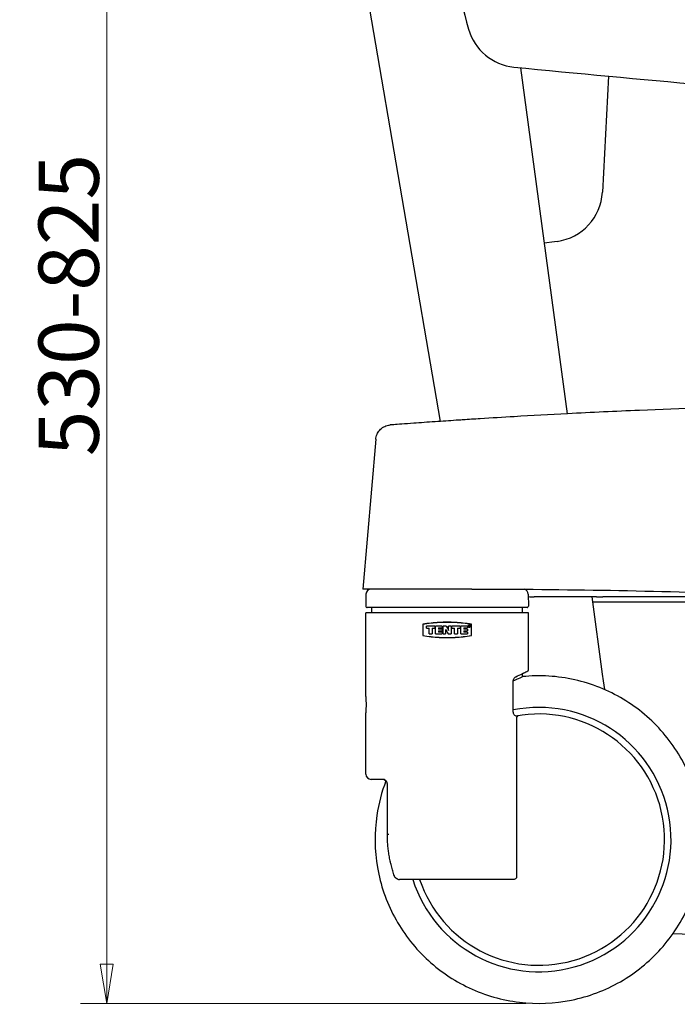
# Model space of a CAD drawing. Units: millimetres. Extents: x 356 to 4180, y 453 to 1904.
# Drawn here: x 1528 to 1779, y 528 to 903 of the extents above; entities that cross this region are included whole.
import ezdxf

# ---------------------------------------------------------------- set-up
doc = ezdxf.new("R2010")
doc.units = ezdxf.units.MM
doc.header["$LTSCALE"] = 10
doc.layers.add('Dimension (ISO)', color=7, linetype='Continuous', lineweight=18)
doc.layers.add('Visible (ISO)', color=7, linetype='Continuous', lineweight=25)
doc.styles.add('dim', font='arial.ttf')
doc.dimstyles.new('haelvoet', dxfattribs={"dimscale": 10, "dimtxt": 2.3, "dimasz": 1.5, "dimexe": 1, "dimexo": 0.5, "dimgap": 0.3, "dimtad": 1, "dimrnd": 1e-08, "dimtxsty": 'dim', "dimblk": 'Filled-1', "dimcen": 0.09, "dimdle": 5, "dimclrd": 256, "dimclre": 256, "dimclrt": 256, "dimazin": 2, "dimtfac": 0.869565, "dimtmove": 0, "dimatfit": 3, "dimfxl": 0, "dimtolj": 1, "dimtzin": 0, "dimlwd": -1, "dimlwe": -1, "dimarcsym": 0})

# ---------------------------------------------------------------- blocks, each defined once
blk = doc.blocks.new('Filled-1')
at = {"color": 0}
for p, q in [((0, 0), (-1, 0.167)), ((-1, 0.167), (-1, -0.167)), ((-1, 0), (0, 0)), ((-1, -0.167), (0, 0))]:
    blk.add_line(p, q, dxfattribs=at)
at = {"color": 0, "flags": 128}
blk.add_lwpolyline([(-1, -0.167), (0, 0)], dxfattribs=at)
at = {"color": 0}
blk.add_solid([(-1, -0.167), (0, 0), (-1, 0.167), (-1, -0.167)], dxfattribs=at)
blk = doc.blocks.new('*D37')
at = {"layer": 'Defpoints', "color": 0}
for p in [(1561.27, 1060.93), (1677.17, 1060.93), (1726.16, 528.02)]:
    blk.add_point(p, dxfattribs=at)
at = {"layer": 'Dimension (ISO)'}
for p, q in [((1672.17, 1060.93), (1551.27, 1060.93)), ((1561.27, 543.02), (1561.27, 1045.93)), ((1721.16, 528.02), (1551.27, 528.02))]:
    blk.add_line(p, q, dxfattribs=at)
at = {"layer": 'Dimension (ISO)', "xscale": 15, "yscale": 15, "zscale": 15}
for p, rotation in [((1561.27, 1060.93), 90), ((1561.27, 528.02), 270)]:
    blk.add_blockref('Filled-1', p, dxfattribs=dict(at, rotation=rotation))
at = {"layer": 'Dimension (ISO)', "insert": (1558.27, 736.82), "char_height": 23, "attachment_point": 7, "rotation": 90, "style": 'dim'}
blk.add_mtext('\\A1;530{-825}', dxfattribs=at)

msp = doc.modelspace()

# ---------------------------------------------------------------- linework, layer by layer
at = {"layer": 'Visible (ISO)'}
for p, q in [((1688.6065, 750.1153), (1656.5197, 937.6387)), ((1719.1154, 885.0694), (1736.9419, 753.0203)), ((1752.7615, 881.8674), (1750.4008, 837.5725)), ((1732.1138, 818.6829), (1728.1498, 818.1478)), ((1733.1048, 818.8167), (1732.1138, 818.6829)), ((1663.9504, 743.289), (1658.9482, 686.1142)), ((1700.5582, 686.1142), (1658.9482, 686.1142)), ((1660.2075, 684.1316), (1660.1682, 679.6185)), ((1700.5582, 686.1142), (1701.1638, 686.1142)), ((1722.12, 684.1316), (1722.1594, 679.6185)), ((1748.163, 683.1244), (1724.3766, 683.1244)), ((1746.3778, 683.1244), (1750.3579, 653.6414)), ((1821.1638, 681.1244), (1746.6478, 681.1244)), ((1748.163, 683.1244), (1750.5252, 683.1244)), ((1833.1031, 683.1244), (1750.5252, 683.1244)), ((1722.1638, 677.0142), (1660.1638, 677.0142)), ((1660.1638, 645.5142), (1660.1638, 677.0142)), ((1721.6594, 679.1142), (1660.6681, 679.1142)), ((1662.4545, 677.0142), (1662.4545, 679.1142)), ((1719.873, 677.0142), (1719.873, 679.1142)), ((1722.1638, 655.0142), (1722.1638, 677.0142)), ((1681.8405, 672.6921), (1681.8405, 668.3462)), ((1681.898, 672.6433), (1681.898, 668.3951)), ((1681.898, 672.6433), (1681.8981, 672.6433)), ((1681.8981, 672.6433), (1681.8981, 668.3951)), ((1691.1552, 673.4517), (1691.1551, 673.4517)), ((1700.413, 668.3951), (1700.413, 672.6433)), ((1700.4705, 672.6921), (1700.4706, 672.6921)), ((1700.4705, 668.3462), (1700.4705, 672.6921)), ((1700.4706, 668.3462), (1700.4706, 672.6921)), ((1683.3527, 671.1517), (1683.3527, 672.0142)), ((1686.4575, 672.0142), (1683.3527, 672.0142)), ((1683.3527, 671.1517), (1684.3588, 671.1517)), ((1684.3588, 669.0242), (1684.3588, 671.1517)), ((1684.3588, 669.0242), (1685.4513, 669.0242)), ((1685.4513, 671.1517), (1685.4513, 669.0242)), ((1685.4513, 671.1517), (1686.4575, 671.1517)), ((1685.4513, 671.1517), (1685.4513, 669.0242)), ((1685.4513, 669.0242), (1685.4513, 669.0242)), ((1686.4575, 672.0142), (1686.4575, 671.1517)), ((1686.4575, 672.0142), (1686.4575, 672.0142)), ((1686.4575, 672.0142), (1686.4575, 671.1517)), ((1686.4575, 671.1517), (1686.4575, 671.1517)), ((1686.7651, 669.0242), (1686.7651, 672.0142)), ((1689.295, 672.0142), (1686.7651, 672.0142)), ((1686.7651, 669.0242), (1689.295, 669.0242)), ((1687.8576, 671.3242), (1687.8576, 670.8642)), ((1687.8576, 671.3242), (1689.295, 671.3242)), ((1687.8576, 671.3242), (1687.8576, 670.8642)), ((1689.295, 670.8642), (1687.8576, 670.8642)), ((1687.8576, 670.1742), (1687.8576, 669.7142)), ((1687.8576, 670.1742), (1689.295, 670.1742)), ((1687.8576, 670.1742), (1687.8576, 669.7142)), ((1689.295, 669.7142), (1687.8576, 669.7142)), ((1689.295, 672.0142), (1689.2951, 672.0142)), ((1689.295, 672.0142), (1689.295, 671.3242)), ((1689.295, 671.3242), (1689.2951, 671.3242)), ((1689.295, 670.8642), (1689.2951, 670.8642)), ((1689.295, 670.8642), (1689.295, 670.1742)), ((1689.295, 670.1742), (1689.2951, 670.1742)), ((1689.295, 669.7142), (1689.2951, 669.7142)), ((1689.295, 669.7142), (1689.295, 669.0242)), ((1689.295, 669.0242), (1689.2951, 669.0242)), ((1689.2951, 672.0142), (1689.2951, 671.3242)), ((1689.2951, 670.8642), (1689.2951, 670.1742)), ((1689.2951, 669.7142), (1689.2951, 669.0242)), ((1689.6027, 669.0242), (1689.6027, 672.0142)), ((1690.8101, 672.0142), (1689.6027, 672.0142)), ((1689.6027, 669.0242), (1690.5801, 669.0242)), ((1690.5801, 670.7492), (1690.5801, 669.0242)), ((1690.5801, 669.0242), (1690.5802, 669.0242)), ((1690.5802, 670.7491), (1690.5802, 669.0242)), ((1690.8101, 672.0142), (1690.8102, 672.0142)), ((1691.5001, 669.0242), (1692.7077, 669.0242)), ((1691.7301, 670.2892), (1691.7301, 672.0142)), ((1692.7077, 672.0142), (1691.7301, 672.0142)), ((1692.7077, 672.0142), (1692.7077, 669.0242)), ((1692.7077, 672.0142), (1692.7077, 672.0142)), ((1692.7077, 672.0142), (1692.7077, 669.0242)), ((1692.7077, 669.0242), (1692.7077, 669.0242)), ((1693.0153, 671.1517), (1693.0153, 672.0142)), ((1696.1204, 672.0142), (1693.0153, 672.0142)), ((1693.0153, 671.1517), (1694.0216, 671.1517)), ((1694.0216, 669.0242), (1694.0216, 671.1517)), ((1694.0216, 669.0242), (1695.1141, 669.0242)), ((1695.1141, 671.1517), (1695.1141, 669.0242)), ((1695.1141, 671.1517), (1696.1204, 671.1517)), ((1695.1141, 671.1517), (1695.1141, 669.0242)), ((1695.1141, 669.0242), (1695.1141, 669.0242)), ((1696.1204, 672.0142), (1696.1204, 671.1517)), ((1696.1204, 672.0142), (1696.1204, 672.0142)), ((1696.1204, 672.0142), (1696.1204, 671.1517)), ((1696.1204, 671.1517), (1696.1204, 671.1517)), ((1696.428, 669.0242), (1696.428, 672.0142)), ((1698.9582, 672.0142), (1696.428, 672.0142)), ((1696.428, 669.0242), (1698.9582, 669.0242)), ((1697.5206, 671.3242), (1697.5206, 670.8642)), ((1697.5206, 671.3242), (1698.9582, 671.3242)), ((1697.5206, 671.3242), (1697.5206, 670.8642)), ((1698.9582, 670.8642), (1697.5206, 670.8642)), ((1697.5206, 670.1742), (1697.5206, 669.7142)), ((1697.5206, 670.1742), (1698.9582, 670.1742)), ((1697.5206, 670.1742), (1697.5206, 669.7142)), ((1698.9582, 669.7142), (1697.5206, 669.7142)), ((1698.9582, 672.0142), (1698.9582, 671.3242)), ((1698.9582, 672.0142), (1698.9582, 672.0142)), ((1698.9582, 672.0142), (1698.9582, 671.3242)), ((1698.9582, 671.3242), (1698.9582, 671.3242)), ((1698.9582, 670.8642), (1698.9582, 670.1742)), ((1698.9582, 670.8642), (1698.9582, 670.8642)), ((1698.9582, 670.8642), (1698.9582, 670.1742)), ((1698.9582, 670.1742), (1698.9582, 670.1742)), ((1698.9582, 669.7142), (1698.9582, 669.0242)), ((1698.9582, 669.7142), (1698.9582, 669.7142)), ((1698.9582, 669.7142), (1698.9582, 669.0242)), ((1698.9582, 669.0242), (1698.9582, 669.0242)), ((1699.7301, 672.3036), (1699.4886, 672.3036)), ((1699.4886, 671.7286), (1699.4886, 672.3036)), ((1699.4886, 671.7286), (1699.5461, 671.7286)), ((1699.5461, 672.0736), (1699.5461, 672.2461)), ((1699.7301, 672.2461), (1699.5461, 672.2461)), ((1699.5461, 672.0736), (1699.5461, 672.2461)), ((1699.5461, 672.0736), (1699.7301, 672.0736)), ((1699.5461, 672.0161), (1699.5461, 671.7286)), ((1699.5461, 672.0161), (1699.6873, 672.0161)), ((1699.5461, 672.0161), (1699.5461, 671.7286)), ((1699.5461, 671.7286), (1699.5461, 671.7286)), ((1699.654, 672.4412), (1699.654, 672.4412)), ((1699.654, 671.5787), (1699.654, 671.5787)), ((1699.7301, 672.3036), (1699.7302, 672.3036)), ((1699.7469, 672.0175), (1699.747, 672.0175)), ((1699.7736, 671.7286), (1699.8336, 671.7286)), ((1699.7761, 672.2001), (1699.7761, 672.1196)), ((1699.8336, 672.2001), (1699.8336, 672.1196)), ((1699.8336, 671.7286), (1699.8337, 671.7286)), ((1699.8337, 672.2001), (1699.8337, 672.1196)), ((1681.898, 668.3951), (1681.8981, 668.3951)), ((1691.1552, 667.5867), (1691.1551, 667.5867)), ((1700.4705, 668.3462), (1700.4706, 668.3462)), ((1719.873, 652.6968), (1719.873, 653.8684)), ((1716.3849, 645.5647), (1716.3849, 650.7636)), ((1750.3579, 653.6414), (1750.7083, 651.0461)), ((1750.7083, 651.0461), (1751.146, 647.8041)), ((1716.3727, 645.5626), (1716.3849, 645.5647)), ((1716.3727, 639.4569), (1716.3727, 645.5626)), ((1660.1638, 615.5142), (1660.1638, 638.5142)), ((1717.7112, 576.3142), (1717.7112, 636.6593)), ((1666.5602, 613.5142), (1662.1638, 613.5142)), ((1668.3908, 592.5142), (1668.3908, 611.5142)), ((1668.9233, 592.5142), (1668.3582, 592.5142)), ((1668.9582, 592.5142), (1668.9233, 592.5142)), ((1716.5365, 575.3142), (1672.9411, 575.3142)), ((1777.3475, 554.6467), (1830.4268, 552.7931))]:
    msp.add_line(p, q, dxfattribs=at)
for centre, radius, start, end in [((2084.4778, 1007.7936), 399.9824, 182.860541, 195.663811), ((1718.5901, 905.1965), 19.9824, 195.663811, 264.452642), ((2683.3415, 10838.4566), 9999.9824, 264.45264159, 265.28519224), ((1730.4291, 838.6369), 20, 277.688385, 356.949263), ((1662.2075, 684.1142), 2, 90, 179.5), ((1720.12, 684.1142), 2, 0.5, 75.350255), ((1724.3766, 703.1244), 20, 263.543679, 270), ((1660.6681, 679.6142), 0.5, 179.5, 270), ((1721.6594, 679.6142), 0.5, 270, 0.5), ((1662.1638, 615.5142), 2, 180, 270), ((1666.3687, 611.5142), 2, 43.874858, 58.963001)]:
    msp.add_arc(centre, radius, start, end, dxfattribs=at)
for centre, major_axis, ratio, start_param, end_param in [((1691.1638, 669.671), (31.2, -58.5), 0.00011469, 4.69389728, 4.72338573), ((1691.1638, 671.3673), (31.2, -58.5), 0.00011469, 4.7012699, 4.73075835), ((1691.1638, 671.3673), (31, -58.125), 0.00011469, 4.70119856, 4.73087549), ((1691.1638, 700.4556), (31.2, -104), 0.00007602, 4.9893509, 4.99222614), ((1691.1638, 700.6557), (31.2, -104), 0.00007602, 4.99133813, 4.99422872), ((1691.1638, 700.6557), (31, -103.3333), 0.00007602, 4.99318663, 4.99609743), ((1726.1599, 590.5142), (0, 50.4232), 0.99999996, 1.87700798, 6.47852722), ((1726.1588, 590.5142), (0, 55.9115), 0.99999996, 0.17571269, 0.17593416), ((1726.1599, 590.5142), (0, 47.9546), 0.99999996, 1.89332561, 6.46611877), ((1747.922, 645.2649), (81.9131, 30.4949), 0.1672408, 3.24544031, 3.27404849), ((1672.9659, 577.6049), (-0.1947, -2.2835), 0.93358378, 6.11059218, 6.36263896)]:
    msp.add_ellipse(centre, major_axis=major_axis, ratio=ratio, start_param=start_param, end_param=end_param, dxfattribs=at)
for points, knots in [([(1861.1532, 756.9039), (1844.9495, 756.733), (1828.7928, 756.4312), (1796.5878, 755.5711), (1780.5404, 755.0128), (1764.553, 754.3289), (1755.3935, 753.9371), (1746.2577, 753.5042), (1730.3391, 752.6774), (1723.5595, 752.3021), (1712.4565, 751.6497), (1708.1192, 751.3854), (1701.6025, 750.9741), (1699.4005, 750.8327), (1697.1014, 750.6826), (1697.0086, 750.6765), (1696.9159, 750.6704)], [71.61847087, 71.61847087, 71.61847087, 71.61847087, 76.58147927, 76.58147927, 81.54448767, 81.54448767, 81.54448767, 84.38787084, 84.38787084, 86.50749607, 86.50749607, 87.8633142, 87.8633142, 88.55497776, 88.55497776, 88.58405409, 88.58405409, 88.58405409, 88.58405409]), ([(1663.9504, 743.289), (1664.0069, 743.9349), (1664.1716, 744.5798), (1664.6873, 745.757), (1665.0413, 746.3059), (1665.8936, 747.2531), (1666.4025, 747.6631), (1667.5098, 748.2943), (1668.1219, 748.5233), (1668.989, 748.6974), (1669.2351, 748.7311), (1669.4811, 748.7495)], [0, 0, 0, 0, 0.194513725, 0.194513725, 0.38557594, 0.38557594, 0.576762044, 0.576762044, 0.767943741, 0.767943741, 0.842063464, 0.842063464, 0.842063464, 0.842063464]), ([(1696.9159, 750.6704), (1696.1663, 750.6214), (1695.4043, 750.5713), (1691.9898, 750.3453), (1689.2434, 750.1598), (1683.6916, 749.7774), (1680.9032, 749.5809), (1676.7488, 749.2835), (1675.204, 749.1713), (1673.9101, 749.0767), (1672.6163, 748.9821), (1671.5741, 748.905), (1669.9411, 748.7839), (1669.4826, 748.7496), (1669.4814, 748.7495)], [88.58405459, 88.58405459, 88.58405459, 88.58405459, 88.81902876, 88.81902876, 89.62705193, 89.62705193, 90.51513677, 90.51513677, 91.14758616, 91.14758616, 91.14758616, 91.78003555, 91.78003555, 92.53725171, 92.53725171, 92.53725171, 92.53725171]), ([(1701.1638, 686.1142), (1735.8866, 686.1142), (1770.8942, 685.4912), (1826.0534, 683.5047), (1846.1414, 682.5735), (1866.2235, 681.4336)], [50.01746457, 50.01746457, 50.01746457, 50.01746457, 60.13188842, 60.13188842, 65.91135547, 65.91135547, 65.91135547, 65.91135547]), ([(1700.4705, 672.6921), (1699.4113, 672.8656), (1698.3349, 673.0121), (1695.2171, 673.3445), (1693.1584, 673.4517), (1689.1519, 673.4517), (1687.0933, 673.3445), (1683.9759, 673.0121), (1682.8996, 672.8656), (1681.8405, 672.6921)], [-5.73843535, -5.73843535, -5.73843535, -5.73843535, -5.4184716, -5.4184716, -4.81748698, -4.81748698, -4.21650236, -4.21650236, -3.89653861, -3.89653861, -3.89653861, -3.89653861]), ([(1700.413, 672.6433), (1699.3724, 672.8127), (1698.3154, 672.9562), (1695.2173, 673.2869), (1693.1585, 673.3942), (1689.1518, 673.3942), (1687.0931, 673.2869), (1683.9953, 672.9562), (1682.9385, 672.8127), (1681.898, 672.6433)], [13.53811685, 13.53811685, 13.53811685, 13.53811685, 13.85228033, 13.85228033, 14.45329391, 14.45329391, 15.05430749, 15.05430749, 15.36847096, 15.36847096, 15.36847096, 15.36847096]), ([(1699.654, 671.5787), (1699.6003, 671.5787), (1699.5428, 671.5893), (1699.4365, 671.6331), (1699.3877, 671.6662), (1699.3111, 671.7429), (1699.2779, 671.7911), (1699.2337, 671.8973), (1699.2227, 671.9554), (1699.2227, 672.0639), (1699.2335, 672.1214), (1699.2769, 672.2269), (1699.3096, 672.2749), (1699.3857, 672.352), (1699.4347, 672.3858), (1699.5418, 672.4303), (1699.5998, 672.4412), (1699.7083, 672.4412), (1699.7664, 672.4303), (1699.8735, 672.3856), (1699.9226, 672.3518), (1699.9985, 672.2747), (1700.0311, 672.2268), (1700.0745, 672.1214), (1700.0853, 672.064), (1700.0853, 672.0099), (1700.0853, 671.9553), (1700.0742, 671.8972), (1700.03, 671.791), (1699.9968, 671.7428), (1699.9202, 671.6663), (1699.8715, 671.6331), (1699.7653, 671.5893), (1699.7078, 671.5787), (1699.654, 671.5787)], [0.066323144, 0.066323144, 0.066323144, 0.066323144, 0.083056792, 0.083056792, 0.09979044, 0.09979044, 0.116158764, 0.116158764, 0.132527088, 0.132527088, 0.148737247, 0.148737247, 0.164947406, 0.164947406, 0.181839004, 0.181839004, 0.198730602, 0.198730602, 0.215675893, 0.215675893, 0.232621185, 0.232621185, 0.24883716, 0.24883716, 0.265053135, 0.265053135, 0.265053135, 0.281445422, 0.281445422, 0.297837708, 0.297837708, 0.314606994, 0.314606994, 0.33137628, 0.33137628, 0.33137628, 0.33137628]), ([(1699.654, 671.6362), (1699.6074, 671.6362), (1699.5576, 671.6454), (1699.4655, 671.6833), (1699.4232, 671.7121), (1699.3568, 671.7785), (1699.3281, 671.8203), (1699.2897, 671.9123), (1699.2802, 671.9626), (1699.2802, 672.0567), (1699.2895, 672.1066), (1699.3272, 672.198), (1699.3555, 672.2395), (1699.4214, 672.3064), (1699.464, 672.3357), (1699.5567, 672.3743), (1699.607, 672.3837), (1699.7011, 672.3837), (1699.7514, 672.3742), (1699.8442, 672.3355), (1699.8867, 672.3063), (1699.9526, 672.2394), (1699.9808, 672.1979), (1700.0184, 672.1066), (1700.0278, 672.0568), (1700.0278, 672.0099), (1700.0278, 671.9626), (1700.0182, 671.9122), (1699.9798, 671.8202), (1699.9511, 671.7784), (1699.8847, 671.7121), (1699.8425, 671.6834), (1699.7504, 671.6454), (1699.7006, 671.6362), (1699.654, 671.6362)], [0.057472893, 0.057472893, 0.057472893, 0.057472893, 0.071977382, 0.071977382, 0.086481871, 0.086481871, 0.100669065, 0.100669065, 0.114856258, 0.114856258, 0.128905337, 0.128905337, 0.142954416, 0.142954416, 0.157596829, 0.157596829, 0.172239241, 0.172239241, 0.186921983, 0.186921983, 0.201604725, 0.201604725, 0.215658171, 0.215658171, 0.229711617, 0.229711617, 0.229711617, 0.243916808, 0.243916808, 0.258121999, 0.258121999, 0.272653255, 0.272653255, 0.287184511, 0.287184511, 0.287184511, 0.287184511]), ([(1699.654, 671.6362), (1699.607, 671.6362), (1699.5568, 671.6456), (1699.464, 671.6842), (1699.4215, 671.7134), (1699.3555, 671.7803), (1699.3272, 671.8219), (1699.2896, 671.9133), (1699.2803, 671.9631), (1699.2803, 672.0567), (1699.2896, 672.1066), (1699.3272, 672.198), (1699.3555, 672.2395), (1699.4215, 672.3064), (1699.464, 672.3357), (1699.5568, 672.3743), (1699.607, 672.3837), (1699.654, 672.3837)], [0.057494366, 0.057494366, 0.057494366, 0.057494366, 0.072138549, 0.072138549, 0.086788704, 0.086788704, 0.100837392, 0.100837392, 0.11488608, 0.11488608, 0.128934768, 0.128934768, 0.142983457, 0.142983457, 0.157633611, 0.157633611, 0.17228078, 0.17228078, 0.17228078, 0.17228078]), ([(1699.654, 671.5787), (1699.7084, 671.5787), (1699.7665, 671.5895), (1699.8736, 671.6342), (1699.9226, 671.668), (1699.9986, 671.7452), (1700.0311, 671.793), (1700.0745, 671.8984), (1700.0853, 671.9559), (1700.0853, 672.0099), (1700.0853, 672.064), (1700.0745, 672.1214), (1700.0311, 672.2268), (1699.9986, 672.2747), (1699.9226, 672.3518), (1699.8736, 672.3856), (1699.7665, 672.4303), (1699.7084, 672.4412), (1699.654, 672.4412)], [-0.06634114, -0.06634114, -0.06634114, -0.06634114, -0.049386181, -0.049386181, -0.032431223, -0.032431223, -0.016215612, -0.016215612, 0, 0, 0, 0.016215612, 0.016215612, 0.032431223, 0.032431223, 0.049386181, 0.049386181, 0.06634114, 0.06634114, 0.06634114, 0.06634114]), ([(1699.7301, 672.3036), (1699.7431, 672.3036), (1699.7571, 672.301), (1699.7828, 672.2903), (1699.7945, 672.2822), (1699.8128, 672.2637), (1699.8206, 672.2522), (1699.831, 672.2269), (1699.8336, 672.2131), (1699.8336, 672.2001)], [-0.0159122139, -0.0159122139, -0.0159122139, -0.0159122139, -0.0118472087, -0.0118472087, -0.0077822036, -0.0077822036, -0.0038911018, -0.0038911018, 0, 0, 0, 0]), ([(1699.7301, 672.2461), (1699.7359, 672.2461), (1699.7421, 672.245), (1699.7535, 672.2402), (1699.7587, 672.2366), (1699.7668, 672.2284), (1699.7703, 672.2233), (1699.7749, 672.212), (1699.7761, 672.2059), (1699.7761, 672.2001)], [-0.00706689334, -0.00706689334, -0.00706689334, -0.00706689334, -0.00526172078, -0.00526172078, -0.00345654822, -0.00345654822, -0.00172827411, -0.00172827411, -0.00000000001, -0.00000000001, -0.00000000001, -0.00000000001]), ([(1699.7761, 672.1196), (1699.7761, 672.1139), (1699.7749, 672.1077), (1699.7703, 672.0965), (1699.7668, 672.0914), (1699.7587, 672.0832), (1699.7535, 672.0796), (1699.7421, 672.0748), (1699.7359, 672.0736), (1699.7301, 672.0736)], [-0.02828230283, -0.02828230283, -0.02828230283, -0.02828230283, -0.02655296751, -0.02655296751, -0.02482363219, -0.02482363219, -0.02301735157, -0.02301735157, -0.02121107095, -0.02121107095, -0.02121107095, -0.02121107095]), ([(1699.7302, 672.3036), (1699.7432, 672.3036), (1699.7571, 672.301), (1699.7828, 672.2903), (1699.7946, 672.2822), (1699.8128, 672.2637), (1699.8207, 672.2522), (1699.8311, 672.2269), (1699.8337, 672.2131), (1699.8337, 672.2001)], [0.0477357352, 0.0477357352, 0.0477357352, 0.0477357352, 0.0518030327, 0.0518030327, 0.0558703303, 0.0558703303, 0.0597613336, 0.0597613336, 0.0636523368, 0.0636523368, 0.0636523368, 0.0636523368]), ([(1699.8336, 672.1196), (1699.8336, 672.1067), (1699.831, 672.0929), (1699.8206, 672.0676), (1699.8128, 672.0561), (1699.7945, 672.0376), (1699.7828, 672.0295), (1699.7625, 672.021), (1699.7547, 672.0188), (1699.7469, 672.0175)], [-0.0636352471, -0.0636352471, -0.0636352471, -0.0636352471, -0.0597441453, -0.0597441453, -0.0558530435, -0.0558530435, -0.0517880384, -0.0517880384, -0.0494390957, -0.0494390957, -0.0494390957, -0.0494390957]), ([(1699.8337, 672.1196), (1699.8337, 672.1067), (1699.8311, 672.0929), (1699.8207, 672.0676), (1699.8128, 672.0561), (1699.7946, 672.0376), (1699.7828, 672.0295), (1699.7625, 672.021), (1699.7548, 672.0188), (1699.747, 672.0175)], [0, 0, 0, 0, 0.0038910033, 0.0038910033, 0.0077820065, 0.0077820065, 0.0118493041, 0.0118493041, 0.0141996526, 0.0141996526, 0.0141996526, 0.0141996526]), ([(1681.8405, 668.3462), (1682.8996, 668.1728), (1683.9759, 668.0263), (1687.0933, 667.6938), (1689.1519, 667.5867), (1693.1584, 667.5867), (1695.2171, 667.6938), (1698.3349, 668.0263), (1699.4113, 668.1728), (1700.4705, 668.3462)], [3.89653861, 3.89653861, 3.89653861, 3.89653861, 4.21650236, 4.21650236, 4.81748698, 4.81748698, 5.4184716, 5.4184716, 5.73843535, 5.73843535, 5.73843535, 5.73843535]), ([(1681.898, 668.3951), (1682.9385, 668.2256), (1683.9953, 668.0821), (1687.0931, 667.7515), (1689.1518, 667.6442), (1693.1585, 667.6442), (1695.2173, 667.7515), (1698.3154, 668.0821), (1699.3724, 668.2256), (1700.413, 668.3951)], [3.90258758, 3.90258758, 3.90258758, 3.90258758, 4.21675106, 4.21675106, 4.81776464, 4.81776464, 5.41877822, 5.41877822, 5.73294169, 5.73294169, 5.73294169, 5.73294169]), ([(1717.3594, 652.686), (1718.276, 653.1018), (1719.0838, 653.4853), (1720.5547, 654.1992), (1721.1643, 654.5065), (1721.9675, 654.9138), (1722.1621, 655.0142), (1722.1637, 655.0142)], [-6.468616, -6.468616, -6.468616, -6.468616, -5.96571622, -5.96571622, -5.36995332, -5.36995332, -4.77597516, -4.77597516, -4.77597516, -4.77597516]), ([(1719.873, 653.8617), (1720.616, 654.2244), (1721.1873, 654.5135), (1721.9709, 654.9132), (1722.1643, 655.0142), (1722.1638, 655.0142)], [13.15796295, 13.15796295, 13.15796295, 13.15796295, 13.72617707, 13.72617707, 14.32197907, 14.32197907, 14.32197907, 14.32197907]), ([(1667.8286, 612.9476), (1666.1922, 608.6923), (1665.0233, 604.2574), (1663.3647, 593.1549), (1663.4438, 586.4036), (1665.722, 573.2663), (1667.9208, 566.8826), (1674.2159, 555.129), (1678.3111, 549.761), (1687.984, 540.5842), (1693.5599, 536.777), (1705.6285, 531.1088), (1712.119, 529.2489), (1725.3579, 527.6648), (1732.104, 527.9409), (1745.1691, 530.6018), (1751.4859, 532.986), (1763.0507, 539.6217), (1768.2968, 543.8719), (1777.1873, 553.8086), (1780.8301, 559.4934), (1786.1434, 571.7223), (1787.8131, 578.2643), (1789.0099, 591.5438), (1788.5368, 598.279), (1785.4956, 611.2608), (1782.928, 617.5053), (1775.9575, 628.8715), (1771.5558, 633.9912), (1761.3638, 642.5877), (1755.5751, 646.0629), (1743.1963, 651.017), (1736.6083, 652.4949), (1726.5954, 653.1032), (1723.2205, 653.0354), (1719.873, 652.6968)], [2.77446635, 2.77446635, 2.77446635, 2.77446635, 2.99330255, 2.99330255, 3.31330256, 3.31330256, 3.63330257, 3.63330257, 3.95330258, 3.95330258, 4.27330258, 4.27330258, 4.59330257, 4.59330257, 4.91330256, 4.91330256, 5.23330255, 5.23330255, 5.55330254, 5.55330254, 5.87330254, 5.87330254, 6.19330255, 6.19330255, 6.51330256, 6.51330256, 6.83330257, 6.83330257, 7.15330258, 7.15330258, 7.47330258, 7.47330258, 7.79330257, 7.79330257, 7.95480479, 7.95480479, 7.95480479, 7.95480479]), ([(1716.3849, 650.7636), (1716.3849, 651.0139), (1716.4208, 651.2761), (1716.5559, 651.7497), (1716.6545, 651.9615), (1716.8876, 652.3274), (1717.0443, 652.4929), (1717.2583, 652.635), (1717.3088, 652.6631), (1717.3594, 652.686)], [0, 0, 0, 0, 0.075094144, 0.075094144, 0.150188289, 0.150188289, 0.240677977, 0.240677977, 0.268117397, 0.268117397, 0.268117397, 0.268117397]), ([(1716.4, 651.0541), (1717.192, 651.4384), (1717.8689, 651.7603), (1719.3621, 652.4638), (1719.8718, 652.6971), (1719.873, 652.6968)], [24.8637936, 24.8637936, 24.8637936, 24.8637936, 25.51554646, 25.51554646, 26.66144004, 26.66144004, 26.66144004, 26.66144004]), ([(1660.1638, 638.5142), (1660.1638, 638.5153), (1660.174, 638.6033), (1660.2109, 638.9595), (1660.2372, 639.2288), (1660.2868, 639.8498), (1660.3133, 640.2431), (1660.3506, 641.1054), (1660.361, 641.5743), (1660.361, 642.0142), (1660.361, 642.454), (1660.3506, 642.923), (1660.3133, 643.7852), (1660.2868, 644.1785), (1660.2372, 644.7996), (1660.2109, 645.0689), (1660.174, 645.425), (1660.1638, 645.513), (1660.1638, 645.5142)], [-0.52698885, -0.52698885, -0.52698885, -0.52698885, -0.39588391, -0.39588391, -0.26392309, -0.26392309, -0.13196155, -0.13196155, 0, 0, 0, 0.13196155, 0.13196155, 0.26392309, 0.26392309, 0.39588391, 0.39588391, 0.52698885, 0.52698885, 0.52698885, 0.52698885]), ([(1717.6901, 637.6712), (1717.5356, 637.6434), (1717.3748, 637.6635), (1717.0628, 637.8058), (1716.9115, 637.9265), (1716.6709, 638.2413), (1716.5773, 638.4148), (1716.443, 638.8028), (1716.4007, 639.0054), (1716.376, 639.2979), (1716.3727, 639.3774), (1716.3727, 639.4569)], [0.68390547, 0.68390547, 0.68390547, 0.68390547, 0.773751139, 0.773751139, 0.862130283, 0.862130283, 0.933726773, 0.933726773, 0.998797793, 0.998797793, 1.022958608, 1.022958608, 1.022958608, 1.022958608]), ([(1717.7112, 636.6593), (1717.7112, 636.7336), (1717.716, 636.8077), (1717.7413, 637.0061), (1717.7701, 637.1244), (1717.8529, 637.3569), (1717.9102, 637.4652), (1718.022, 637.615), (1718.0733, 637.6666), (1718.1732, 637.7377), (1718.2213, 637.7604), (1718.2696, 637.7715)], [0.506597239, 0.506597239, 0.506597239, 0.506597239, 0.529146037, 0.529146037, 0.568135393, 0.568135393, 0.614358577, 0.614358577, 0.648620735, 0.648620735, 0.678684212, 0.678684212, 0.678684212, 0.678684212]), ([(1667.0483, 613.5142), (1666.9464, 613.5142), (1666.857, 613.5142), (1666.7011, 613.5142), (1666.6311, 613.5142), (1666.5619, 613.5142), (1666.5611, 613.5142), (1666.5602, 613.5142)], [0.000000998, 0.000000998, 0.000000998, 0.000000998, 0.13316346, 0.13316346, 0.265588584, 0.265588584, 0.267216067, 0.267216067, 0.267216067, 0.267216067]), ([(1667.4126, 613.2781), (1667.3577, 613.3101), (1667.3034, 613.3432), (1667.2499, 613.3774), (1667.2283, 613.3912), (1667.2069, 613.4051), (1667.1856, 613.4192), (1667.1392, 613.45), (1667.0934, 613.4816), (1667.0483, 613.5142)], [0.000052937862, 0.000052937862, 0.000052937862, 0.000052937862, 0.000243548427, 0.000243548427, 0.000243548427, 0.000320249567, 0.000320249567, 0.000320249567, 0.000487096854, 0.000487096854, 0.000487096854, 0.000487096854]), ([(1668.3908, 611.5142), (1668.3908, 611.6185), (1668.3829, 611.7239), (1668.3535, 611.9255), (1668.3314, 612.0235), (1668.2734, 612.2215), (1668.2352, 612.3201), (1668.1379, 612.5291), (1668.0757, 612.6329), (1667.9172, 612.8582), (1667.818, 612.9649), (1667.6162, 613.1468), (1667.5125, 613.2198), (1667.4126, 613.2781)], [0, 0, 0, 0, 0.031286752, 0.031286752, 0.063612817, 0.063612817, 0.102577265, 0.102577265, 0.155892062, 0.155892062, 0.236121723, 0.236121723, 0.322975275, 0.322975275, 0.322975275, 0.322975275]), ([(1671.0537, 576.6533), (1670.8343, 577.2801), (1670.4213, 578.5435), (1670.0598, 579.8276), (1669.8082, 580.799), (1669.6873, 581.2868), (1669.5737, 581.7778), (1669.5181, 582.0239), (1669.4998, 582.106), (1669.4636, 582.2704), (1669.3027, 583.0106), (1669.1593, 583.754), (1668.9323, 585.081), (1668.8327, 585.7471), (1668.6614, 587.0849), (1668.5897, 587.7566), (1668.4745, 589.1058), (1668.4311, 589.7832), (1668.3729, 591.1442), (1668.3582, 591.8276), (1668.3582, 592.5142)], [0, 0, 0, 0, 0.0020521435, 0.004104287, 0.004104287, 0.0051303588, 0.0056433947, 0.0056433947, 0.0058999126, 0.0058999126, 0.0061564306, 0.0082085741, 0.0082085741, 0.0102607176, 0.0102607176, 0.0123128611, 0.0123128611, 0.0143650047, 0.0143650047, 0.0164171482, 0.0164171482, 0.0164171482, 0.0164171482]), ([(1672.408, 575.3865), (1672.3662, 575.3981), (1672.3252, 575.4109), (1672.2851, 575.4248), (1672.2809, 575.4263), (1672.2766, 575.4278), (1672.2724, 575.4293), (1672.2367, 575.442), (1672.2015, 575.4556), (1672.167, 575.4701), (1672.1598, 575.4731), (1672.1525, 575.4762), (1672.1453, 575.4793), (1672.1047, 575.497), (1672.0649, 575.5158), (1672.0259, 575.5359), (1671.9984, 575.5501), (1671.9713, 575.5648), (1671.9446, 575.5801), (1671.9341, 575.5862), (1671.9237, 575.5923), (1671.9134, 575.5985), (1671.8885, 575.6133), (1671.8641, 575.6287), (1671.84, 575.6446), (1671.829, 575.6519), (1671.8181, 575.6592), (1671.8073, 575.6666), (1671.8013, 575.6708), (1671.7953, 575.675), (1671.7893, 575.6792), (1671.7783, 575.6869), (1671.7675, 575.6947), (1671.7567, 575.7027), (1671.7511, 575.7068), (1671.7455, 575.7109), (1671.7399, 575.7151), (1671.7291, 575.7232), (1671.7185, 575.7314), (1671.7079, 575.7397), (1671.6761, 575.7646), (1671.6453, 575.7903), (1671.6155, 575.8167), (1671.5956, 575.8343), (1671.5761, 575.8523), (1671.557, 575.8706), (1671.5478, 575.8794), (1671.5387, 575.8883), (1671.5297, 575.8972), (1671.4828, 575.944), (1671.4384, 575.9929), (1671.3966, 576.0437), (1671.3899, 576.0519), (1671.3832, 576.0602), (1671.3766, 576.0684), (1671.3588, 576.0909), (1671.3414, 576.1136), (1671.3246, 576.1368), (1671.313, 576.1527), (1671.3017, 576.1687), (1671.2906, 576.1849), (1671.2795, 576.2011), (1671.2687, 576.2175), (1671.2581, 576.2339), (1671.2542, 576.24), (1671.2504, 576.2461), (1671.2466, 576.2522), (1671.2296, 576.2792), (1671.2134, 576.3066), (1671.1978, 576.3343), (1671.1951, 576.3391), (1671.1925, 576.3438), (1671.1899, 576.3486), (1671.1737, 576.378), (1671.1582, 576.4078), (1671.1435, 576.4379), (1671.1419, 576.4413), (1671.1403, 576.4446), (1671.1387, 576.4479), (1671.1234, 576.4797), (1671.109, 576.5119), (1671.0955, 576.5444), (1671.088, 576.5624), (1671.0807, 576.5804), (1671.0738, 576.5986), (1671.0735, 576.5994), (1671.0731, 576.6003), (1671.0728, 576.6011), (1671.0697, 576.6094), (1671.0666, 576.6176), (1671.0636, 576.6259), (1671.0634, 576.6263), (1671.0632, 576.6268), (1671.0631, 576.6272), (1671.0599, 576.6359), (1671.0568, 576.6446), (1671.0537, 576.6533)], [0, 0, 0, 0, 0.00013699751, 0.00013699751, 0.00013699751, 0.00015143353, 0.00015143353, 0.00015143353, 0.00027399502, 0.00027399502, 0.00027399502, 0.00029976321, 0.00029976321, 0.00029976321, 0.00044531525, 0.00044531525, 0.00044531525, 0.00054799004, 0.00054799004, 0.00054799004, 0.00058832562, 0.00058832562, 0.00058832562, 0.00068498754, 0.00068498754, 0.00068498754, 0.00072897657, 0.00072897657, 0.00072897657, 0.0007534863, 0.0007534863, 0.0007534863, 0.00079847669, 0.00079847669, 0.00079847669, 0.00082198505, 0.00082198505, 0.00082198505, 0.00086756309, 0.00086756309, 0.00086756309, 0.00100455543, 0.00100455543, 0.00100455543, 0.00109598007, 0.00109598007, 0.00109598007, 0.00114006752, 0.00114006752, 0.00114006752, 0.00136997509, 0.00136997509, 0.00136997509, 0.00140696, 0.00140696, 0.00140696, 0.0015069726, 0.0015069726, 0.0015069726, 0.00157547135, 0.00157547135, 0.00157547135, 0.00164397011, 0.00164397011, 0.00164397011, 0.00166923262, 0.00166923262, 0.00166923262, 0.00178096762, 0.00178096762, 0.00178096762, 0.00180006615, 0.00180006615, 0.00180006615, 0.00191796513, 0.00191796513, 0.00191796513, 0.00193088903, 0.00193088903, 0.00193088903, 0.00205496263, 0.00205496263, 0.00205496263, 0.00212346139, 0.00212346139, 0.00212346139, 0.00212666922, 0.00212666922, 0.00212666922, 0.00215771077, 0.00215771077, 0.00215771077, 0.00215928723, 0.00215928723, 0.00215928723, 0.00219196014, 0.00219196014, 0.00219196014, 0.00219196014]), ([(1717.7112, 576.3142), (1717.7112, 576.197), (1717.6806, 576.0597), (1717.5799, 575.8371), (1717.4883, 575.7152), (1717.2905, 575.5353), (1717.1456, 575.4494), (1716.8709, 575.3459), (1716.6897, 575.3142), (1716.5365, 575.3142)], [-0.647537921, -0.647537921, -0.647537921, -0.647537921, -0.612376394, -0.612376394, -0.574256366, -0.574256366, -0.532148881, -0.532148881, -0.486178679, -0.486178679, -0.486178679, -0.486178679])]:
    msp.add_open_spline(points, degree=3, knots=knots, dxfattribs=at)
msp.add_open_spline([(1718.2696, 637.7715), (1718.0826, 637.7403), (1717.8894, 637.7069), (1717.6901, 637.6712)], degree=3, dxfattribs=at)

# ---------------------------------------------------------------- dimensions: what is measured, and where the dimension line sits
at = {"layer": 'Dimension (ISO)'}
dim = msp.add_linear_dim(base=(1561.2702, 1060.9316), p1=(1726.1638, 528.0152), p2=(1677.1658, 1060.9316), angle=90, text='<>{-825}', dimstyle='haelvoet', override={"dimdec": 0, "dimlfac": 0.994528, "dimtp": 0, "dimtm": 0, "dimtdec": 2, "dimtofl": 0, "dimatfit": 1}, dxfattribs=at)
dim.commit()
dim.dimension.update_dxf_attribs({"geometry": '*D37', "text_midpoint": (1561.2702, 794.4729), "dimtype": 160})

doc.saveas('drawing.dxf')
